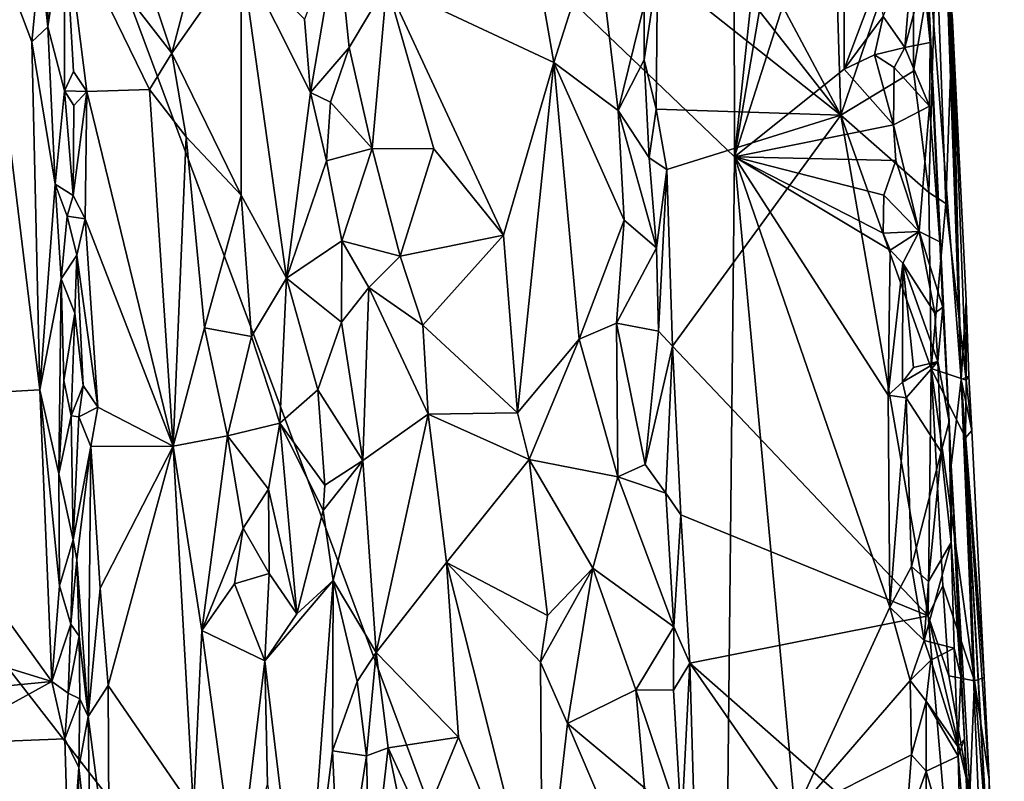
# Model space of a CAD drawing. Units: metres. Extents: x 27 to 29.9, y -12.6 to 11.8.
# Drawn here: x 28.3 to 29.3, y 0.4 to 1.2 of the extents above; entities that cross this region are included whole.
import ezdxf

# ---------------------------------------------------------------- set-up
doc = ezdxf.new("R2010")
doc.units = ezdxf.units.M

msp = doc.modelspace()

# ---------------------------------------------------------------- linework, layer by layer
at = {"layer": '1'}
for points in [[(29.0241, 1.0579, -1.5494), (28.1596, 1.886, -1.5327), (29.0222, 2.1745, -1.5519)], [(29.0241, 1.0579, -1.5494), (29.0222, 2.1745, -1.5519), (29.1075, 1.8406, -1.5514)], [(29.0089, -0.3933, -1.5454), (27.8664, 1.0791, -1.5182), (28.1596, 1.886, -1.5327)], [(29.0089, -0.3933, -1.5454), (28.1596, 1.886, -1.5327), (29.0241, 1.0579, -1.5494)], [(29.0241, 1.0579, -1.5494), (29.1075, 1.8406, -1.5514), (29.1316, 1.6892, -1.5514)], [(29.2163, 1.3234, -1.4881), (29.2208, 1.7796, -0.994), (29.2543, 0.8316, -0.8188)], [(29.2543, 0.8316, -0.8188), (29.2208, 1.7796, -0.994), (29.2282, 1.5927, -0.5048)], [(29.0241, 1.0579, -1.5494), (29.1316, 1.6892, -1.5514), (29.1357, 1.4074, -1.5507)], [(29.2282, 1.5927, -0.5048), (29.2394, 1.3498, -0.497), (29.2543, 0.8316, -0.8188)], [(28.9366, 1.4662, -0.4502), (28.9368, 1.3501, -0.4506), (29.1322, 1.1001, -0.4514)], [(28.9366, 1.4662, -0.4502), (29.1322, 1.1001, -0.4514), (29.1244, 1.3552, -0.4513)], [(29.1353, 1.1467, -1.5502), (29.0241, 1.0579, -1.5494), (29.1357, 1.4074, -1.5507)], [(29.1353, 1.1467, -1.5502), (29.1357, 1.4074, -1.5507), (29.1684, 1.2344, -1.5491)], [(28.9368, 1.3501, -0.4506), (28.946, 1.2478, -0.4496), (29.1322, 1.1001, -0.4514)], [(29.1244, 1.3552, -0.4513), (29.1322, 1.1001, -0.4514), (29.2054, 1.3163, -0.4561)], [(29.2394, 1.3498, -0.497), (29.2402, 1.262, -0.4848), (29.2543, 0.8316, -0.8188)], [(29.2229, 1.1739, -1.493), (29.216, 1.2413, -1.5086), (29.2163, 1.3234, -1.4881)], [(29.2229, 1.1739, -1.493), (29.2163, 1.3234, -1.4881), (29.2443, 0.7441, -1.419)], [(29.2443, 0.7441, -1.419), (29.2163, 1.3234, -1.4881), (29.2543, 0.8316, -0.8188)], [(28.1248, 0.8101, -0.9977), (28.3186, 0.8209, -1.0029), (28.2589, 1.3102, -1.0044)], [(28.2589, 1.3102, -1.0044), (28.3186, 0.8209, -1.0029), (28.3103, 1.1745, -1.0033)], [(28.2589, 1.3102, -1.0044), (28.3103, 1.1745, -1.0033), (28.3188, 1.2619, -0.9999)], [(29.2054, 1.3163, -0.4561), (29.1322, 1.1001, -0.4514), (29.2058, 1.1448, -0.4548)], [(29.2054, 1.3163, -0.4561), (29.2058, 1.1448, -0.4548), (29.2289, 1.2806, -0.4706)], [(28.3257, 1.2856, -0.9933), (28.3266, 1.1899, -0.9941), (28.3436, 1.3037, -0.952)], [(28.3436, 1.3037, -0.952), (28.3266, 1.1899, -0.9941), (28.3436, 1.125, -0.9625)], [(28.3436, 1.3037, -0.952), (28.3436, 1.125, -0.9625), (28.3527, 1.1444, -0.9506)], [(28.3527, 1.1444, -0.9506), (28.3663, 1.1242, -0.9445), (28.3436, 1.3037, -0.952)], [(28.3436, 1.3037, -0.952), (28.3663, 1.1242, -0.9445), (28.43, 1.1263, -0.9292)], [(28.4353, 1.2148, -0.9263), (28.3436, 1.3037, -0.952), (28.4527, 1.1632, -0.9195)], [(28.3436, 1.3037, -0.952), (28.43, 1.1263, -0.9292), (28.4527, 1.1632, -0.9195)], [(28.8148, 1.3009, -0.5577), (28.6711, 1.2332, -0.6193), (28.8404, 1.1535, -0.548)], [(28.8148, 1.3009, -0.5577), (28.8404, 1.1535, -0.548), (28.8838, 1.2898, -0.5082)], [(28.3188, 1.2619, -0.9999), (28.3266, 1.1899, -0.9941), (28.3257, 1.2856, -0.9933)], [(28.5873, 1.1977, -0.7084), (28.5933, 1.1233, -0.7028), (28.6209, 1.284, -0.6552)], [(28.6209, 1.284, -0.6552), (28.5933, 1.1233, -0.7028), (28.6326, 1.1689, -0.6529)], [(28.6209, 1.284, -0.6552), (28.6326, 1.1689, -0.6529), (28.6711, 1.2332, -0.6193)], [(28.8838, 1.2898, -0.5082), (28.8404, 1.1535, -0.548), (28.9059, 1.1048, -0.4952)], [(28.8838, 1.2898, -0.5082), (28.9059, 1.1048, -0.4952), (28.9323, 1.2123, -0.4566)], [(29.2058, 1.1448, -0.4548), (29.2214, 1.0216, -0.4575), (29.2289, 1.2806, -0.4706)], [(29.2289, 1.2806, -0.4706), (29.2214, 1.0216, -0.4575), (29.2387, 1.0105, -0.4673)], [(29.2289, 1.2806, -0.4706), (29.2387, 1.0105, -0.4673), (29.2456, 1.1966, -0.4912)], [(29.2402, 1.262, -0.4848), (29.2289, 1.2806, -0.4706), (29.2456, 1.1966, -0.4912)], [(29.1972, 1.1688, -1.5342), (29.1752, 1.2002, -1.5481), (29.2062, 1.2783, -1.5168)], [(29.2062, 1.2783, -1.5168), (29.216, 1.2413, -1.5086), (29.1972, 1.1688, -1.5342)], [(28.3188, 1.2619, -0.9999), (28.3103, 1.1745, -1.0033), (28.3266, 1.1899, -0.9941)], [(28.4732, 1.2421, -0.9013), (28.4527, 1.1632, -0.9195), (28.5231, 1.2637, -0.8445)], [(28.5231, 1.2637, -0.8445), (28.4527, 1.1632, -0.9195), (28.5229, 1.0187, -0.8616)], [(28.5231, 1.2637, -0.8445), (28.5229, 1.0187, -0.8616), (28.569, 0.9345, -0.7749)], [(28.5231, 1.2637, -0.8445), (28.569, 0.9345, -0.7749), (28.5933, 1.1233, -0.7028)], [(28.5873, 1.1977, -0.7084), (28.5231, 1.2637, -0.8445), (28.5933, 1.1233, -0.7028)], [(29.2543, 0.8316, -0.8188), (29.2402, 1.262, -0.4848), (29.2456, 1.1966, -0.4912)], [(28.4353, 1.2148, -0.9263), (28.4527, 1.1632, -0.9195), (28.4732, 1.2421, -0.9013)], [(28.9323, 1.1565, -0.4577), (28.9446, 1.1061, -0.4516), (28.946, 1.2478, -0.4496)], [(28.9323, 1.2123, -0.4566), (28.9323, 1.1565, -0.4577), (28.946, 1.2478, -0.4496)], [(28.9446, 1.1061, -0.4516), (29.1322, 1.1001, -0.4514), (28.946, 1.2478, -0.4496)], [(29.1972, 1.1688, -1.5342), (29.216, 1.2413, -1.5086), (29.2229, 1.1739, -1.493)], [(28.6326, 1.1689, -0.6529), (28.6559, 1.0662, -0.6359), (28.6711, 1.2332, -0.6193)], [(28.6711, 1.2332, -0.6193), (28.6559, 1.0662, -0.6359), (28.7188, 1.066, -0.6004)], [(28.6711, 1.2332, -0.6193), (28.7188, 1.066, -0.6004), (28.7895, 0.9782, -0.5756)], [(28.6711, 1.2332, -0.6193), (28.7895, 0.9782, -0.5756), (28.8404, 1.1535, -0.548)], [(29.1353, 1.1467, -1.5502), (29.1684, 1.2344, -1.5491), (29.1752, 1.2002, -1.5481)], [(28.9323, 1.2123, -0.4566), (28.9059, 1.1048, -0.4952), (28.9323, 1.1565, -0.4577)], [(29.1353, 1.1467, -1.5502), (29.1752, 1.2002, -1.5481), (29.1663, 1.1613, -1.5496)], [(29.1663, 1.1613, -1.5496), (29.1752, 1.2002, -1.5481), (29.1972, 1.1688, -1.5342)], [(29.2456, 1.1966, -0.4912), (29.2387, 1.0105, -0.4673), (29.2592, 0.8309, -0.4816)], [(29.2456, 1.1966, -0.4912), (29.2592, 0.8309, -0.4816), (29.2593, 0.9116, -0.5317)], [(29.2543, 0.8316, -0.8188), (29.2456, 1.1966, -0.4912), (29.2593, 0.9116, -0.5317)], [(28.3103, 1.1745, -1.0033), (28.3341, 1.0301, -0.9966), (28.3266, 1.1899, -0.9941)], [(28.3266, 1.1899, -0.9941), (28.3341, 1.0301, -0.9966), (28.3436, 1.125, -0.9625)], [(28.3103, 1.1745, -1.0033), (28.3186, 0.8209, -1.0029), (28.3341, 1.0301, -0.9966)], [(29.2222, 1.1094, -1.5069), (29.1972, 1.1688, -1.5342), (29.2229, 1.1739, -1.493)], [(29.2229, 1.1739, -1.493), (29.2326, 0.9714, -1.4983), (29.2222, 1.1094, -1.5069)], [(29.2229, 1.1739, -1.493), (29.2443, 0.7441, -1.419), (29.2326, 0.9714, -1.4983)], [(28.4527, 1.1632, -0.9195), (28.43, 1.1263, -0.9292), (28.4672, 1.0782, -0.9111)], [(28.4527, 1.1632, -0.9195), (28.4672, 1.0782, -0.9111), (28.5229, 1.0187, -0.8616)], [(28.5933, 1.1233, -0.7028), (28.6137, 1.1134, -0.6719), (28.6326, 1.1689, -0.6529)], [(28.6326, 1.1689, -0.6529), (28.6137, 1.1134, -0.6719), (28.6559, 1.0662, -0.6359)], [(29.1353, 1.1467, -1.5502), (29.1663, 1.1613, -1.5496), (29.1857, 1.0902, -1.5469)], [(29.1861, 1.1484, -1.544), (29.1663, 1.1613, -1.5496), (29.1972, 1.1688, -1.5342)], [(29.1857, 1.0902, -1.5469), (29.1663, 1.1613, -1.5496), (29.1861, 1.1484, -1.544)], [(29.1861, 1.1484, -1.544), (29.1972, 1.1688, -1.5342), (29.2222, 1.1094, -1.5069)], [(28.7895, 0.9782, -0.5756), (28.8036, 0.7977, -0.5744), (28.8404, 1.1535, -0.548)], [(28.8404, 1.1535, -0.548), (28.8036, 0.7977, -0.5744), (28.8662, 0.8725, -0.5361)], [(28.8404, 1.1535, -0.548), (28.8662, 0.8725, -0.5361), (28.9119, 0.9934, -0.4958)], [(28.9059, 1.1048, -0.4952), (28.8404, 1.1535, -0.548), (28.9119, 0.9934, -0.4958)], [(28.9059, 1.1048, -0.4952), (28.9374, 1.0566, -0.4583), (28.9323, 1.1565, -0.4577)], [(28.9323, 1.1565, -0.4577), (28.9374, 1.0566, -0.4583), (28.9446, 1.1061, -0.4516)], [(28.3527, 1.1444, -0.9506), (28.3436, 1.125, -0.9625), (28.3663, 1.1242, -0.9445)], [(29.0241, 1.0579, -1.5494), (29.1353, 1.1467, -1.5502), (29.1857, 1.0902, -1.5469)], [(29.1322, 1.1001, -0.4514), (29.2214, 1.0216, -0.4575), (29.2058, 1.1448, -0.4548)], [(29.1857, 1.0902, -1.5469), (29.1861, 1.1484, -1.544), (29.2222, 1.1094, -1.5069)], [(28.3341, 1.0301, -0.9966), (28.3522, 1.0184, -0.9584), (28.3436, 1.125, -0.9625)], [(28.3436, 1.125, -0.9625), (28.3532, 1.1101, -0.9526), (28.3663, 1.1242, -0.9445)], [(28.3532, 1.1101, -0.9526), (28.3436, 1.125, -0.9625), (28.3522, 1.0184, -0.9584)], [(28.3522, 1.0184, -0.9584), (28.3644, 0.9947, -0.9481), (28.3663, 1.1242, -0.9445)], [(28.3532, 1.1101, -0.9526), (28.3522, 1.0184, -0.9584), (28.3663, 1.1242, -0.9445)], [(28.3663, 1.1242, -0.9445), (28.3644, 0.9947, -0.9481), (28.4539, 0.7638, -0.9264)], [(28.3663, 1.1242, -0.9445), (28.4539, 0.7638, -0.9264), (28.43, 1.1263, -0.9292)], [(28.43, 1.1263, -0.9292), (28.4539, 0.7638, -0.9264), (28.4672, 1.0782, -0.9111)], [(28.5933, 1.1233, -0.7028), (28.569, 0.9345, -0.7749), (28.6095, 1.0536, -0.6838)], [(28.5933, 1.1233, -0.7028), (28.6095, 1.0536, -0.6838), (28.6137, 1.1134, -0.6719)], [(28.6137, 1.1134, -0.6719), (28.6095, 1.0536, -0.6838), (28.6559, 1.0662, -0.6359)], [(28.9059, 1.1048, -0.4952), (28.9119, 0.9934, -0.4958), (28.9449, 0.9654, -0.4543)], [(28.9374, 1.0566, -0.4583), (28.9059, 1.1048, -0.4952), (28.9449, 0.9654, -0.4543)], [(28.9446, 1.1061, -0.4516), (28.9374, 1.0566, -0.4583), (28.9552, 1.0448, -0.4487)], [(28.9446, 1.1061, -0.4516), (28.9552, 1.0448, -0.4487), (29.1322, 1.1001, -0.4514)], [(28.9552, 1.0448, -0.4487), (28.961, 0.8655, -0.4495), (29.1322, 1.1001, -0.4514)], [(28.961, 0.8655, -0.4495), (29.2207, 0.5913, -0.4529), (29.1322, 1.1001, -0.4514)], [(29.1322, 1.1001, -0.4514), (29.2207, 0.5913, -0.4529), (29.2238, 0.8426, -0.4552)], [(29.1322, 1.1001, -0.4514), (29.2238, 0.8426, -0.4552), (29.2214, 1.0216, -0.4575)], [(29.1857, 1.0902, -1.5469), (29.2222, 1.1094, -1.5069), (29.2117, 0.9818, -1.531)], [(29.2326, 0.9714, -1.4983), (29.2117, 0.9818, -1.531), (29.2222, 1.1094, -1.5069)], [(29.0241, 1.0579, -1.5494), (29.1857, 1.0902, -1.5469), (29.1881, 1.054, -1.5456)], [(29.1881, 1.054, -1.5456), (29.1857, 1.0902, -1.5469), (29.2117, 0.9818, -1.531)], [(27.8664, 1.0791, -1.5182), (29.0089, -0.3933, -1.5454), (27.6663, 0.3902, -1.5073)], [(28.4539, 0.7638, -0.9264), (28.4856, 0.8839, -0.9043), (28.4672, 1.0782, -0.9111)], [(28.4672, 1.0782, -0.9111), (28.4856, 0.8839, -0.9043), (28.5229, 1.0187, -0.8616)], [(28.6095, 1.0536, -0.6838), (28.6253, 0.9724, -0.6678), (28.6559, 1.0662, -0.6359)], [(28.6559, 1.0662, -0.6359), (28.6253, 0.9724, -0.6678), (28.6845, 0.9569, -0.6185)], [(28.6845, 0.9569, -0.6185), (28.7188, 1.066, -0.6004), (28.6559, 1.0662, -0.6359)], [(28.7188, 1.066, -0.6004), (28.6845, 0.9569, -0.6185), (28.7895, 0.9782, -0.5756)], [(28.6095, 1.0536, -0.6838), (28.569, 0.9345, -0.7749), (28.6253, 0.9724, -0.6678)], [(28.9374, 1.0566, -0.4583), (28.9449, 0.9654, -0.4543), (28.9552, 1.0448, -0.4487)], [(29.0858, 0.3906, -1.5483), (29.0089, -0.3933, -1.5454), (29.0241, 1.0579, -1.5494)], [(29.0858, 0.3906, -1.5483), (29.0241, 1.0579, -1.5494), (29.1818, 0.6003, -1.5484)], [(29.1818, 0.6003, -1.5484), (29.0241, 1.0579, -1.5494), (29.1802, 0.8156, -1.5489)], [(29.0241, 1.0579, -1.5494), (29.1749, 0.9801, -1.5491), (29.1822, 0.9629, -1.5483)], [(29.0241, 1.0579, -1.5494), (29.1822, 0.9629, -1.5483), (29.1802, 0.8156, -1.5489)], [(29.1749, 0.9801, -1.5491), (29.0241, 1.0579, -1.5494), (29.1757, 1.0188, -1.5493)], [(29.1881, 1.054, -1.5456), (29.1757, 1.0188, -1.5493), (29.0241, 1.0579, -1.5494)], [(29.1757, 1.0188, -1.5493), (29.1881, 1.054, -1.5456), (29.2117, 0.9818, -1.531)], [(28.9449, 0.9654, -0.4543), (28.947, 0.8805, -0.4557), (28.9552, 1.0448, -0.4487)], [(28.947, 0.8805, -0.4557), (28.961, 0.8655, -0.4495), (28.9552, 1.0448, -0.4487)], [(28.3186, 0.8209, -1.0029), (28.3401, 0.9338, -0.9941), (28.3341, 1.0301, -0.9966)], [(28.3341, 1.0301, -0.9966), (28.3401, 0.9338, -0.9941), (28.3463, 0.9975, -0.9696)], [(28.3341, 1.0301, -0.9966), (28.3463, 0.9975, -0.9696), (28.3522, 1.0184, -0.9584)], [(29.2214, 1.0216, -0.4575), (29.2238, 0.8426, -0.4552), (29.2387, 1.0105, -0.4673)], [(28.3522, 1.0184, -0.9584), (28.3463, 0.9975, -0.9696), (28.3644, 0.9947, -0.9481)], [(28.5229, 1.0187, -0.8616), (28.4856, 0.8839, -0.9043), (28.5334, 0.8753, -0.8547)], [(28.5229, 1.0187, -0.8616), (28.5334, 0.8753, -0.8547), (28.569, 0.9345, -0.7749)], [(29.1749, 0.9801, -1.5491), (29.1757, 1.0188, -1.5493), (29.2117, 0.9818, -1.531)], [(29.2387, 1.0105, -0.4673), (29.2238, 0.8426, -0.4552), (29.2592, 0.8309, -0.4816)], [(28.3463, 0.9975, -0.9696), (28.3401, 0.9338, -0.9941), (28.356, 0.9579, -0.9541)], [(28.3463, 0.9975, -0.9696), (28.356, 0.9579, -0.9541), (28.3644, 0.9947, -0.9481)], [(28.356, 0.9579, -0.9541), (28.3774, 0.8035, -0.946), (28.3644, 0.9947, -0.9481)], [(28.3644, 0.9947, -0.9481), (28.3774, 0.8035, -0.946), (28.4539, 0.7638, -0.9264)], [(28.8662, 0.8725, -0.5361), (28.9041, 0.8888, -0.5051), (28.9119, 0.9934, -0.4958)], [(28.9119, 0.9934, -0.4958), (28.9041, 0.8888, -0.5051), (28.9449, 0.9654, -0.4543)], [(29.1822, 0.9629, -1.5483), (29.1749, 0.9801, -1.5491), (29.2117, 0.9818, -1.531)], [(29.1952, 0.9498, -1.5433), (29.1822, 0.9629, -1.5483), (29.2117, 0.9818, -1.531)], [(29.2275, 0.8988, -1.5127), (29.1952, 0.9498, -1.5433), (29.2117, 0.9818, -1.531)], [(29.2275, 0.8988, -1.5127), (29.2117, 0.9818, -1.531), (29.2355, 0.905, -1.4931)], [(29.2355, 0.905, -1.4931), (29.2117, 0.9818, -1.531), (29.2326, 0.9714, -1.4983)], [(28.569, 0.9345, -0.7749), (28.6249, 0.8897, -0.6713), (28.6253, 0.9724, -0.6678)], [(28.6253, 0.9724, -0.6678), (28.6249, 0.8897, -0.6713), (28.6525, 0.9249, -0.6432)], [(28.6253, 0.9724, -0.6678), (28.6525, 0.9249, -0.6432), (28.6845, 0.9569, -0.6185)], [(28.6845, 0.9569, -0.6185), (28.7076, 0.8869, -0.6083), (28.7895, 0.9782, -0.5756)], [(28.7076, 0.8869, -0.6083), (28.8036, 0.7977, -0.5744), (28.7895, 0.9782, -0.5756)], [(29.2355, 0.905, -1.4931), (29.2326, 0.9714, -1.4983), (29.2443, 0.7441, -1.419)], [(28.9449, 0.9654, -0.4543), (28.9041, 0.8888, -0.5051), (28.947, 0.8805, -0.4557)], [(29.1802, 0.8156, -1.5489), (29.1822, 0.9629, -1.5483), (29.1952, 0.9498, -1.5433)], [(28.356, 0.9579, -0.9541), (28.3401, 0.9338, -0.9941), (28.354, 0.899, -0.9581)], [(28.356, 0.9579, -0.9541), (28.354, 0.899, -0.9581), (28.3625, 0.8254, -0.9559)], [(28.356, 0.9579, -0.9541), (28.3625, 0.8254, -0.9559), (28.3774, 0.8035, -0.946)], [(28.6845, 0.9569, -0.6185), (28.6525, 0.9249, -0.6432), (28.7076, 0.8869, -0.6083)], [(29.1802, 0.8156, -1.5489), (29.1952, 0.9498, -1.5433), (29.1947, 0.8287, -1.5458)], [(29.1947, 0.8287, -1.5458), (29.1952, 0.9498, -1.5433), (29.2058, 0.8436, -1.5388)], [(29.2058, 0.8436, -1.5388), (29.1952, 0.9498, -1.5433), (29.2306, 0.8498, -1.513)], [(29.2306, 0.8498, -1.513), (29.1952, 0.9498, -1.5433), (29.2275, 0.8988, -1.5127)], [(28.3186, 0.8209, -1.0029), (28.3379, 0.7356, -1.0015), (28.3401, 0.9338, -0.9941)], [(28.3401, 0.9338, -0.9941), (28.3379, 0.7356, -1.0015), (28.3428, 0.8304, -0.9935)], [(28.3401, 0.9338, -0.9941), (28.3428, 0.8304, -0.9935), (28.354, 0.899, -0.9581)], [(28.569, 0.9345, -0.7749), (28.5334, 0.8753, -0.8547), (28.5624, 0.7871, -0.8106)], [(28.569, 0.9345, -0.7749), (28.5624, 0.7871, -0.8106), (28.6009, 0.821, -0.7148)], [(28.569, 0.9345, -0.7749), (28.6009, 0.821, -0.7148), (28.6249, 0.8897, -0.6713)], [(28.6249, 0.8897, -0.6713), (28.6467, 0.7491, -0.6539), (28.6525, 0.9249, -0.6432)], [(28.6525, 0.9249, -0.6432), (28.6467, 0.7491, -0.6539), (28.713, 0.7962, -0.6073)], [(28.6525, 0.9249, -0.6432), (28.713, 0.7962, -0.6073), (28.7076, 0.8869, -0.6083)], [(29.2621, 0.835, -0.4911), (29.2543, 0.8316, -0.8188), (29.2593, 0.9116, -0.5317)], [(29.2592, 0.8309, -0.4816), (29.2621, 0.835, -0.4911), (29.2593, 0.9116, -0.5317)], [(29.2306, 0.8498, -1.513), (29.2275, 0.8988, -1.5127), (29.2355, 0.905, -1.4931)], [(29.2306, 0.8498, -1.513), (29.2355, 0.905, -1.4931), (29.2421, 0.7889, -1.4882)], [(29.2355, 0.905, -1.4931), (29.2443, 0.7441, -1.419), (29.2421, 0.7889, -1.4882)], [(28.354, 0.899, -0.9581), (28.3428, 0.8304, -0.9935), (28.3503, 0.7945, -0.9863)], [(28.354, 0.899, -0.9581), (28.3503, 0.7945, -0.9863), (28.3625, 0.8254, -0.9559)], [(28.4539, 0.7638, -0.9264), (28.5092, 0.7743, -0.8878), (28.4856, 0.8839, -0.9043)], [(28.4856, 0.8839, -0.9043), (28.5092, 0.7743, -0.8878), (28.5334, 0.8753, -0.8547)], [(28.6249, 0.8897, -0.6713), (28.6009, 0.821, -0.7148), (28.6467, 0.7491, -0.6539)], [(28.7076, 0.8869, -0.6083), (28.713, 0.7962, -0.6073), (28.8036, 0.7977, -0.5744)], [(28.8662, 0.8725, -0.5361), (28.9056, 0.7325, -0.5119), (28.9041, 0.8888, -0.5051)], [(28.9056, 0.7325, -0.5119), (28.9333, 0.7453, -0.478), (28.9041, 0.8888, -0.5051)], [(28.947, 0.8805, -0.4557), (28.9041, 0.8888, -0.5051), (28.9333, 0.7453, -0.478)], [(28.947, 0.8805, -0.4557), (28.9333, 0.7453, -0.478), (28.961, 0.8655, -0.4495)], [(28.5092, 0.7743, -0.8878), (28.5624, 0.7871, -0.8106), (28.5334, 0.8753, -0.8547)], [(28.8036, 0.7977, -0.5744), (28.8156, 0.7501, -0.5694), (28.8662, 0.8725, -0.5361)], [(28.8662, 0.8725, -0.5361), (28.8156, 0.7501, -0.5694), (28.9056, 0.7325, -0.5119)], [(28.9333, 0.7453, -0.478), (28.9543, 0.7159, -0.4544), (28.961, 0.8655, -0.4495)], [(28.9543, 0.7159, -0.4544), (28.9695, 0.6939, -0.4491), (28.961, 0.8655, -0.4495)], [(28.961, 0.8655, -0.4495), (28.9695, 0.6939, -0.4491), (29.2207, 0.5913, -0.4529)], [(29.1947, 0.8287, -1.5458), (29.2058, 0.8436, -1.5388), (29.2306, 0.8498, -1.513)], [(29.1984, 0.8128, -1.5447), (29.1947, 0.8287, -1.5458), (29.2306, 0.8498, -1.513)], [(29.2341, 0.7582, -1.5144), (29.1984, 0.8128, -1.5447), (29.2306, 0.8498, -1.513)], [(29.2238, 0.8426, -0.4552), (29.2207, 0.5913, -0.4529), (29.2358, 0.6219, -0.4553)], [(29.2238, 0.8426, -0.4552), (29.2358, 0.6219, -0.4553), (29.2679, 0.5253, -0.4724)], [(29.2592, 0.8309, -0.4816), (29.2238, 0.8426, -0.4552), (29.2587, 0.7721, -0.4753)], [(29.2238, 0.8426, -0.4552), (29.2679, 0.5253, -0.4724), (29.2587, 0.7721, -0.4753)], [(29.2341, 0.7582, -1.5144), (29.2306, 0.8498, -1.513), (29.2421, 0.7889, -1.4882)], [(28.3428, 0.8304, -0.9935), (28.3379, 0.7356, -1.0015), (28.3503, 0.7945, -0.9863)], [(29.2928, -0.1042, -1.0242), (29.2443, 0.7441, -1.419), (29.2543, 0.8316, -0.8188)], [(29.2543, 0.8316, -0.8188), (29.2621, 0.835, -0.4911), (29.2652, 0.7797, -0.4946)], [(29.2543, 0.8316, -0.8188), (29.2776, 0.5287, -0.4927), (29.2826, 0.4252, -0.4994)], [(29.2543, 0.8316, -0.8188), (29.2826, 0.4252, -0.4994), (29.2883, 0.2316, -0.48)], [(29.2543, 0.8316, -0.8188), (29.2883, 0.2316, -0.48), (29.2981, 0.0691, -0.4901)], [(29.2928, -0.1042, -1.0242), (29.2543, 0.8316, -0.8188), (29.2981, 0.0691, -0.4901)], [(29.2543, 0.8316, -0.8188), (29.2652, 0.7797, -0.4946), (29.2776, 0.5287, -0.4927)], [(29.2592, 0.8309, -0.4816), (29.2587, 0.7721, -0.4753), (29.2652, 0.7797, -0.4946)], [(29.2621, 0.835, -0.4911), (29.2592, 0.8309, -0.4816), (29.2652, 0.7797, -0.4946)], [(28.1248, 0.8101, -0.9977), (28.3306, 0.5246, -1.0034), (28.3186, 0.8209, -1.0029)], [(28.3379, 0.7356, -1.0015), (28.3186, 0.8209, -1.0029), (28.3384, 0.6219, -1.0006)], [(28.3186, 0.8209, -1.0029), (28.3306, 0.5246, -1.0034), (28.3384, 0.6219, -1.0006)], [(28.3503, 0.7945, -0.9863), (28.358, 0.7935, -0.9683), (28.3625, 0.8254, -0.9559)], [(28.3625, 0.8254, -0.9559), (28.358, 0.7935, -0.9683), (28.3774, 0.8035, -0.946)], [(28.6009, 0.821, -0.7148), (28.5624, 0.7871, -0.8106), (28.6081, 0.7241, -0.7068)], [(28.6009, 0.821, -0.7148), (28.6081, 0.7241, -0.7068), (28.6467, 0.7491, -0.6539)], [(29.1984, 0.8128, -1.5447), (29.1802, 0.8156, -1.5489), (29.1947, 0.8287, -1.5458)], [(28.1248, 0.8101, -0.9977), (28.0877, 0.5996, -0.9953), (28.3306, 0.5246, -1.0034)], [(29.1818, 0.6003, -1.5484), (29.1802, 0.8156, -1.5489), (29.1984, 0.8128, -1.5447)], [(29.1818, 0.6003, -1.5484), (29.1984, 0.8128, -1.5447), (29.2037, 0.6414, -1.5451)], [(29.2037, 0.6414, -1.5451), (29.1984, 0.8128, -1.5447), (29.2341, 0.7582, -1.5144)], [(28.3774, 0.8035, -0.946), (28.358, 0.7935, -0.9683), (28.3704, 0.7633, -0.9513)], [(28.3774, 0.8035, -0.946), (28.3704, 0.7633, -0.9513), (28.4539, 0.7638, -0.9264)], [(28.3503, 0.7945, -0.9863), (28.3379, 0.7356, -1.0015), (28.3524, 0.6686, -0.9906)], [(28.3503, 0.7945, -0.9863), (28.3524, 0.6686, -0.9906), (28.358, 0.7935, -0.9683)], [(28.358, 0.7935, -0.9683), (28.3524, 0.6686, -0.9906), (28.3704, 0.7633, -0.9513)], [(28.6467, 0.7491, -0.6539), (28.6601, 0.554, -0.6483), (28.713, 0.7962, -0.6073)], [(28.6601, 0.554, -0.6483), (28.7317, 0.6456, -0.602), (28.713, 0.7962, -0.6073)], [(28.8036, 0.7977, -0.5744), (28.713, 0.7962, -0.6073), (28.8156, 0.7501, -0.5694)], [(28.713, 0.7962, -0.6073), (28.7317, 0.6456, -0.602), (28.8156, 0.7501, -0.5694)], [(28.5092, 0.7743, -0.8878), (28.5507, 0.72, -0.8401), (28.5624, 0.7871, -0.8106)], [(28.5624, 0.7871, -0.8106), (28.5507, 0.72, -0.8401), (28.5795, 0.5933, -0.7901)], [(28.5624, 0.7871, -0.8106), (28.5795, 0.5933, -0.7901), (28.6064, 0.6983, -0.7145)], [(28.5624, 0.7871, -0.8106), (28.6064, 0.6983, -0.7145), (28.6081, 0.7241, -0.7068)], [(29.2442, 0.666, -1.5048), (29.2341, 0.7582, -1.5144), (29.2421, 0.7889, -1.4882)], [(29.2442, 0.666, -1.5048), (29.2421, 0.7889, -1.4882), (29.2443, 0.7441, -1.419)], [(28.4539, 0.7638, -0.9264), (28.4829, 0.5764, -0.9147), (28.5092, 0.7743, -0.8878)], [(28.5092, 0.7743, -0.8878), (28.4829, 0.5764, -0.9147), (28.5249, 0.6805, -0.8764)], [(28.5092, 0.7743, -0.8878), (28.5249, 0.6805, -0.8764), (28.5507, 0.72, -0.8401)], [(29.2652, 0.7797, -0.4946), (29.2587, 0.7721, -0.4753), (29.2776, 0.5287, -0.4927)], [(29.2587, 0.7721, -0.4753), (29.2679, 0.5253, -0.4724), (29.2776, 0.5287, -0.4927)], [(28.3524, 0.6686, -0.9906), (28.3561, 0.6484, -0.9822), (28.3704, 0.7633, -0.9513)], [(28.3704, 0.7633, -0.9513), (28.3561, 0.6484, -0.9822), (28.3675, 0.4891, -0.976)], [(28.3704, 0.7633, -0.9513), (28.3675, 0.4891, -0.976), (28.3797, 0.6195, -0.9473)], [(28.3704, 0.7633, -0.9513), (28.3797, 0.6195, -0.9473), (28.4539, 0.7638, -0.9264)], [(28.3797, 0.6195, -0.9473), (28.388, 0.5205, -0.9462), (28.4539, 0.7638, -0.9264)], [(28.4539, 0.7638, -0.9264), (28.388, 0.5205, -0.9462), (28.4747, 0.3942, -0.9232)], [(28.4539, 0.7638, -0.9264), (28.4747, 0.3942, -0.9232), (28.4829, 0.5764, -0.9147)], [(28.8156, 0.7501, -0.5694), (28.7317, 0.6456, -0.602), (28.8341, 0.5918, -0.5633)], [(28.8156, 0.7501, -0.5694), (28.8341, 0.5918, -0.5633), (28.8802, 0.6398, -0.5355)], [(28.8156, 0.7501, -0.5694), (28.8802, 0.6398, -0.5355), (28.9056, 0.7325, -0.5119)], [(29.2037, 0.6414, -1.5451), (29.2341, 0.7582, -1.5144), (29.2212, 0.6264, -1.5346)], [(29.2212, 0.6264, -1.5346), (29.2341, 0.7582, -1.5144), (29.2442, 0.666, -1.5048)], [(28.6081, 0.7241, -0.7068), (28.6064, 0.6983, -0.7145), (28.6467, 0.7491, -0.6539)], [(28.6467, 0.7491, -0.6539), (28.6064, 0.6983, -0.7145), (28.6165, 0.6272, -0.7012)], [(28.6467, 0.7491, -0.6539), (28.6165, 0.6272, -0.7012), (28.6601, 0.554, -0.6483)], [(28.9333, 0.7453, -0.478), (28.9056, 0.7325, -0.5119), (28.9543, 0.7159, -0.4544)], [(29.2442, 0.666, -1.5048), (29.2443, 0.7441, -1.419), (29.2539, 0.5298, -1.493)], [(29.2539, 0.5298, -1.493), (29.2443, 0.7441, -1.419), (29.2576, 0.466, -1.4813)], [(29.2576, 0.466, -1.4813), (29.2443, 0.7441, -1.419), (29.2928, -0.1042, -1.0242)], [(28.3379, 0.7356, -1.0015), (28.3384, 0.6219, -1.0006), (28.3524, 0.6686, -0.9906)], [(28.8802, 0.6398, -0.5355), (28.9625, 0.5803, -0.453), (28.9056, 0.7325, -0.5119)], [(28.9056, 0.7325, -0.5119), (28.9625, 0.5803, -0.453), (28.9543, 0.7159, -0.4544)], [(28.5249, 0.6805, -0.8764), (28.5513, 0.6344, -0.8427), (28.5507, 0.72, -0.8401)], [(28.5507, 0.72, -0.8401), (28.5513, 0.6344, -0.8427), (28.5795, 0.5933, -0.7901)], [(28.9543, 0.7159, -0.4544), (28.9625, 0.5803, -0.453), (28.9695, 0.6939, -0.4491)], [(28.6064, 0.6983, -0.7145), (28.5795, 0.5933, -0.7901), (28.6165, 0.6272, -0.7012)], [(28.9625, 0.5803, -0.453), (28.9788, 0.5433, -0.4482), (28.9695, 0.6939, -0.4491)], [(28.9695, 0.6939, -0.4491), (28.9788, 0.5433, -0.4482), (29.2207, 0.5913, -0.4529)], [(28.4829, 0.5764, -0.9147), (28.5161, 0.624, -0.8848), (28.5249, 0.6805, -0.8764)], [(28.5249, 0.6805, -0.8764), (28.5161, 0.624, -0.8848), (28.5513, 0.6344, -0.8427)], [(28.3524, 0.6686, -0.9906), (28.3384, 0.6219, -1.0006), (28.3499, 0.5829, -0.9972)], [(28.3524, 0.6686, -0.9906), (28.3499, 0.5829, -0.9972), (28.3561, 0.6484, -0.9822)], [(29.2168, 0.5663, -1.5413), (29.2212, 0.6264, -1.5346), (29.2442, 0.666, -1.5048)], [(29.2473, 0.5586, -1.509), (29.2168, 0.5663, -1.5413), (29.2442, 0.666, -1.5048)], [(29.2473, 0.5586, -1.509), (29.2442, 0.666, -1.5048), (29.2539, 0.5298, -1.493)], [(28.3561, 0.6484, -0.9822), (28.3499, 0.5829, -0.9972), (28.3584, 0.5706, -0.9889)], [(28.3561, 0.6484, -0.9822), (28.3584, 0.5706, -0.9889), (28.3675, 0.4891, -0.976)], [(28.6601, 0.554, -0.6483), (28.7438, 0.4681, -0.6001), (28.7317, 0.6456, -0.602)], [(28.7317, 0.6456, -0.602), (28.7438, 0.4681, -0.6001), (28.8289, 0.2593, -0.5722)], [(28.7317, 0.6456, -0.602), (28.8289, 0.2593, -0.5722), (28.8269, 0.5443, -0.5673)], [(28.7317, 0.6456, -0.602), (28.8269, 0.5443, -0.5673), (28.8341, 0.5918, -0.5633)], [(29.2168, 0.5663, -1.5413), (29.1818, 0.6003, -1.5484), (29.2037, 0.6414, -1.5451)], [(29.2168, 0.5663, -1.5413), (29.2037, 0.6414, -1.5451), (29.2212, 0.6264, -1.5346)], [(28.5161, 0.624, -0.8848), (28.547, 0.5456, -0.858), (28.5513, 0.6344, -0.8427)], [(28.5513, 0.6344, -0.8427), (28.547, 0.5456, -0.858), (28.5795, 0.5933, -0.7901)], [(28.8341, 0.5918, -0.5633), (28.8269, 0.5443, -0.5673), (28.8802, 0.6398, -0.5355)], [(28.8269, 0.5443, -0.5673), (28.8543, 0.482, -0.5557), (28.8802, 0.6398, -0.5355)], [(28.8802, 0.6398, -0.5355), (28.8543, 0.482, -0.5557), (28.9237, 0.5162, -0.5028)], [(28.8802, 0.6398, -0.5355), (28.9237, 0.5162, -0.5028), (28.9625, 0.5803, -0.453)], [(28.3384, 0.6219, -1.0006), (28.3306, 0.5246, -1.0034), (28.3499, 0.5829, -0.9972)], [(28.5161, 0.624, -0.8848), (28.4829, 0.5764, -0.9147), (28.547, 0.5456, -0.858)], [(28.5795, 0.5933, -0.7901), (28.547, 0.5456, -0.858), (28.6165, 0.6272, -0.7012)], [(28.547, 0.5456, -0.858), (28.5864, 0.217, -0.8107), (28.6165, 0.6272, -0.7012)], [(28.6165, 0.6272, -0.7012), (28.5864, 0.217, -0.8107), (28.6156, 0.4543, -0.7167)], [(28.6165, 0.6272, -0.7012), (28.6156, 0.4543, -0.7167), (28.6408, 0.5247, -0.6665)], [(28.6165, 0.6272, -0.7012), (28.6408, 0.5247, -0.6665), (28.6601, 0.554, -0.6483)], [(29.2358, 0.6219, -0.4553), (29.2207, 0.5913, -0.4529), (29.2418, 0.5303, -0.455)], [(29.2358, 0.6219, -0.4553), (29.2418, 0.5303, -0.455), (29.2679, 0.5253, -0.4724)], [(28.3797, 0.6195, -0.9473), (28.3675, 0.4891, -0.976), (28.388, 0.5205, -0.9462)], [(29.0858, 0.3906, -1.5483), (29.1818, 0.6003, -1.5484), (29.2025, 0.5256, -1.5476)], [(29.1818, 0.6003, -1.5484), (29.2168, 0.5663, -1.5413), (29.2025, 0.5256, -1.5476)], [(28.0877, 0.5996, -0.9953), (28.1668, 0.5089, -1.0012), (28.3306, 0.5246, -1.0034)], [(29.2207, 0.5913, -0.4529), (28.9788, 0.5433, -0.4482), (29.2447, 0.309, -0.4522)], [(29.2418, 0.5303, -0.455), (29.2207, 0.5913, -0.4529), (29.263, 0.4109, -0.4637)], [(29.2207, 0.5913, -0.4529), (29.2447, 0.309, -0.4522), (29.263, 0.4109, -0.4637)], [(28.3306, 0.5246, -1.0034), (28.3473, 0.5128, -1.0015), (28.3499, 0.5829, -0.9972)], [(28.3473, 0.5128, -1.0015), (28.3584, 0.5706, -0.9889), (28.3499, 0.5829, -0.9972)], [(28.9625, 0.5803, -0.453), (28.9237, 0.5162, -0.5028), (28.9622, 0.5158, -0.4562)], [(28.9625, 0.5803, -0.453), (28.9622, 0.5158, -0.4562), (28.9788, 0.5433, -0.4482)], [(28.3584, 0.5706, -0.9889), (28.3473, 0.5128, -1.0015), (28.359, 0.5071, -0.993)], [(28.3584, 0.5706, -0.9889), (28.359, 0.5071, -0.993), (28.3675, 0.4891, -0.976)], [(28.4747, 0.3942, -0.9232), (28.5188, 0.3102, -0.8976), (28.4829, 0.5764, -0.9147)], [(28.4829, 0.5764, -0.9147), (28.5188, 0.3102, -0.8976), (28.547, 0.5456, -0.858)], [(29.2025, 0.5256, -1.5476), (29.2168, 0.5663, -1.5413), (29.2235, 0.5464, -1.5352)], [(29.2235, 0.5464, -1.5352), (29.2168, 0.5663, -1.5413), (29.2473, 0.5586, -1.509)], [(28.6408, 0.5247, -0.6665), (28.6502, 0.4492, -0.6654), (28.6601, 0.554, -0.6483)], [(28.6601, 0.554, -0.6483), (28.6502, 0.4492, -0.6654), (28.6723, 0.4574, -0.6434)], [(28.6601, 0.554, -0.6483), (28.6723, 0.4574, -0.6434), (28.7438, 0.4681, -0.6001)], [(29.251, 0.4586, -1.5081), (29.2235, 0.5464, -1.5352), (29.2473, 0.5586, -1.509)], [(29.251, 0.4586, -1.5081), (29.2473, 0.5586, -1.509), (29.2539, 0.5298, -1.493)], [(28.547, 0.5456, -0.858), (28.5188, 0.3102, -0.8976), (28.5496, 0.4201, -0.8601)], [(28.547, 0.5456, -0.858), (28.5496, 0.4201, -0.8601), (28.5864, 0.217, -0.8107)], [(28.8269, 0.5443, -0.5673), (28.8289, 0.2593, -0.5722), (28.8543, 0.482, -0.5557)], [(28.9622, 0.5158, -0.4562), (28.9704, 0.3781, -0.4533), (28.9788, 0.5433, -0.4482)], [(28.9704, 0.3781, -0.4533), (28.9838, 0.3667, -0.4481), (28.9788, 0.5433, -0.4482)], [(28.9788, 0.5433, -0.4482), (28.9838, 0.3667, -0.4481), (29.2545, 0.1456, -0.4531)], [(28.9788, 0.5433, -0.4482), (29.2545, 0.1456, -0.4531), (29.2447, 0.309, -0.4522)], [(29.2189, 0.5048, -1.5412), (29.2025, 0.5256, -1.5476), (29.2235, 0.5464, -1.5352)], [(29.2189, 0.5048, -1.5412), (29.2235, 0.5464, -1.5352), (29.251, 0.4586, -1.5081)], [(29.2418, 0.5303, -0.455), (29.263, 0.4109, -0.4637), (29.2679, 0.5253, -0.4724)], [(28.1668, 0.5089, -1.0012), (28.2156, 0.4615, -1.0008), (28.3306, 0.5246, -1.0034)], [(28.3306, 0.5246, -1.0034), (28.2156, 0.4615, -1.0008), (28.344, 0.4665, -1.0023)], [(28.3306, 0.5246, -1.0034), (28.344, 0.4665, -1.0023), (28.3473, 0.5128, -1.0015)], [(28.388, 0.5205, -0.9462), (28.3675, 0.4891, -0.976), (28.3888, 0.3253, -0.9511)], [(28.388, 0.5205, -0.9462), (28.3888, 0.3253, -0.9511), (28.4747, 0.3942, -0.9232)], [(28.6408, 0.5247, -0.6665), (28.6156, 0.4543, -0.7167), (28.6502, 0.4492, -0.6654)], [(29.0858, 0.3906, -1.5483), (29.2025, 0.5256, -1.5476), (29.2037, 0.4503, -1.5479)], [(29.2037, 0.4503, -1.5479), (29.2025, 0.5256, -1.5476), (29.2189, 0.5048, -1.5412)], [(29.251, 0.4586, -1.5081), (29.2539, 0.5298, -1.493), (29.2576, 0.466, -1.4813)], [(29.2679, 0.5253, -0.4724), (29.263, 0.4109, -0.4637), (29.2821, 0.346, -0.4819)], [(29.2776, 0.5287, -0.4927), (29.2679, 0.5253, -0.4724), (29.2826, 0.4252, -0.4994)], [(29.2679, 0.5253, -0.4724), (29.2821, 0.346, -0.4819), (29.2826, 0.4252, -0.4994)], [(28.3473, 0.5128, -1.0015), (28.344, 0.4665, -1.0023), (28.359, 0.5071, -0.993)], [(28.9237, 0.5162, -0.5028), (28.8543, 0.482, -0.5557), (28.9327, 0.4165, -0.4965)], [(28.9237, 0.5162, -0.5028), (28.9327, 0.4165, -0.4965), (28.9704, 0.3781, -0.4533)], [(28.9237, 0.5162, -0.5028), (28.9704, 0.3781, -0.4533), (28.9622, 0.5158, -0.4562)], [(28.344, 0.4665, -1.0023), (28.3582, 0.4372, -0.9961), (28.359, 0.5071, -0.993)], [(28.359, 0.5071, -0.993), (28.3582, 0.4372, -0.9961), (28.3675, 0.4891, -0.976)], [(29.2187, 0.4336, -1.5424), (29.2037, 0.4503, -1.5479), (29.2189, 0.5048, -1.5412)], [(29.2187, 0.4336, -1.5424), (29.2189, 0.5048, -1.5412), (29.2513, 0.4489, -1.5083)], [(29.2513, 0.4489, -1.5083), (29.2189, 0.5048, -1.5412), (29.251, 0.4586, -1.5081)], [(28.3675, 0.4891, -0.976), (28.3582, 0.4372, -0.9961), (28.3699, 0.3306, -0.9893)], [(28.3675, 0.4891, -0.976), (28.3699, 0.3306, -0.9893), (28.3888, 0.3253, -0.9511)], [(28.8543, 0.482, -0.5557), (28.8289, 0.2593, -0.5722), (28.9028, 0.3685, -0.526)], [(28.8543, 0.482, -0.5557), (28.9028, 0.3685, -0.526), (28.9327, 0.4165, -0.4965)], [(28.2156, 0.4615, -1.0008), (28.3485, 0.3045, -1.0011), (28.344, 0.4665, -1.0023)], [(28.2156, 0.4615, -1.0008), (28.2332, 0.3904, -1.0037), (28.3485, 0.3045, -1.0011)], [(28.344, 0.4665, -1.0023), (28.3485, 0.3045, -1.0011), (28.3582, 0.4372, -0.9961)], [(28.6723, 0.4574, -0.6434), (28.7074, 0.3805, -0.6196), (28.7438, 0.4681, -0.6001)], [(28.7074, 0.3805, -0.6196), (28.8289, 0.2593, -0.5722), (28.7438, 0.4681, -0.6001)], [(29.2513, 0.4489, -1.5083), (29.251, 0.4586, -1.5081), (29.2576, 0.466, -1.4813)], [(29.2657, 0.2716, -1.4882), (29.2513, 0.4489, -1.5083), (29.2576, 0.466, -1.4813)], [(29.2576, 0.466, -1.4813), (29.2928, -0.1042, -1.0242), (29.2657, 0.2716, -1.4882)], [(28.5864, 0.217, -0.8107), (28.624, 0.2787, -0.7176), (28.6156, 0.4543, -0.7167)], [(28.6156, 0.4543, -0.7167), (28.624, 0.2787, -0.7176), (28.6502, 0.4492, -0.6654)], [(28.6502, 0.4492, -0.6654), (28.654, 0.2977, -0.6686), (28.6723, 0.4574, -0.6434)], [(28.6723, 0.4574, -0.6434), (28.654, 0.2977, -0.6686), (28.7177, 0.2373, -0.6167)], [(28.6723, 0.4574, -0.6434), (28.7177, 0.2373, -0.6167), (28.7074, 0.3805, -0.6196)], [(29.0858, 0.3906, -1.5483), (29.2037, 0.4503, -1.5479), (29.198, 0.3757, -1.5498)], [(29.198, 0.3757, -1.5498), (29.2037, 0.4503, -1.5479), (29.2187, 0.4336, -1.5424)], [(28.6502, 0.4492, -0.6654), (28.624, 0.2787, -0.7176), (28.654, 0.2977, -0.6686)], [(29.255, 0.3064, -1.5137), (29.2187, 0.4336, -1.5424), (29.2513, 0.4489, -1.5083)], [(29.255, 0.3064, -1.5137), (29.2513, 0.4489, -1.5083), (29.2657, 0.2716, -1.4882)], [(28.3485, 0.3045, -1.0011), (28.3558, 0.321, -0.9998), (28.3582, 0.4372, -0.9961)], [(28.3582, 0.4372, -0.9961), (28.3558, 0.321, -0.9998), (28.3699, 0.3306, -0.9893)], [(29.2188, 0.3975, -1.5443), (29.198, 0.3757, -1.5498), (29.2187, 0.4336, -1.5424)], [(29.2188, 0.3975, -1.5443), (29.2187, 0.4336, -1.5424), (29.255, 0.3064, -1.5137)], [(29.2826, 0.4252, -0.4994), (29.2821, 0.346, -0.4819), (29.2883, 0.2316, -0.48)]]:
    msp.add_3dface(points, dxfattribs=at)

doc.saveas('drawing.dxf')
